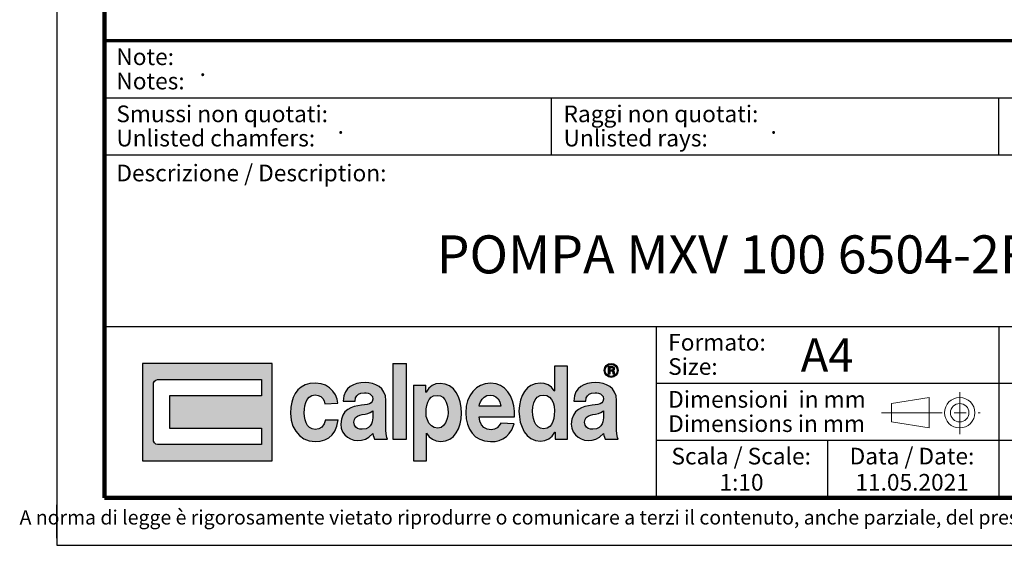
# Model space of a CAD drawing. Units: millimetres. Extents: x -4 to 213, y 0 to 297.
# Drawn here: x -4 to 100, y 0 to 55 of the extents above; entities that cross this region are included whole.
import ezdxf

# ---------------------------------------------------------------- set-up
doc = ezdxf.new("R2010")
doc.units = ezdxf.units.MM
doc.linetypes.add('CENTER', pattern=[10.16, 6.35, -1.27, 1.27, -1.27])
doc.layers.add('FORMAT', color=7, linetype='Continuous')
doc.styles.add('SLDTEXTSTYLE0', font='TXT', dxfattribs={"width": 0.605})
doc.styles.add('SLDTEXTSTYLE4', font='TXT', dxfattribs={"width": 0.670574})

# ---------------------------------------------------------------- blocks, each defined once
blk = doc.blocks.new('Logo Calpeda')
at = {"layer": 'FORMAT'}
h = blk.add_hatch(color=256, dxfattribs=at)
h.paths.add_polyline_path([(4, 14.11), (4, 3.89), (17.64, 3.89), (17.64, 14.11)], flags=0)
h.paths.add_polyline_path([(6.84, 10.7), (6.84, 7.3), (16.5, 7.3), (16.5, 5.59), (5.56, 5.59), (5.4, 5.64), (5.26, 5.76), (5.17, 5.94), (5.14, 6.16), (5.14, 11.84), (5.17, 12.06), (5.26, 12.24), (5.4, 12.36), (5.56, 12.41), (16.5, 12.41), (16.5, 10.7)], flags=0)
for points in [[(31.74, 14.11), (30.3, 14.11), (30.3, 6.16), (31.74, 6.16)], [(24.21, 7.01), (24.42, 7.51), (24.56, 8.17), (23.23, 8.17), (23.1, 7.75), (22.86, 7.43), (22.54, 7.23), (22.15, 7.17), (21.82, 7.23), (21.55, 7.37), (21.34, 7.59), (21.19, 7.87), (21.08, 8.18), (21.02, 8.52), (20.99, 8.92), (21.01, 9.29), (21.07, 9.66), (21.17, 10.01), (21.32, 10.32), (21.53, 10.57), (21.8, 10.74), (22.16, 10.8), (22.47, 10.75), (22.73, 10.62), (22.94, 10.42), (23.08, 10.18), (23.18, 9.86), (24.53, 9.92), (24.45, 10.37), (24.27, 10.8), (24, 11.2), (23.65, 11.54), (23.23, 11.81), (22.76, 11.98), (22.17, 12.05), (21.6, 12), (21.11, 11.86), (20.69, 11.63), (20.34, 11.33), (20.06, 10.96), (19.84, 10.53), (19.69, 10.05), (19.6, 9.52), (19.57, 8.87), (19.63, 8.16), (19.81, 7.52), (20.1, 6.98), (20.49, 6.53), (20.97, 6.19), (21.52, 5.98), (22.14, 5.91), (22.68, 5.95), (23.15, 6.08), (23.57, 6.3), (23.93, 6.61)]]:
    blk.add_hatch(color=256, dxfattribs=at).paths.add_polyline_path(points, flags=0)
h = blk.add_hatch(color=256, dxfattribs=at)
h.paths.add_polyline_path([(47.29, 11.23), (47.28, 11.23), (47, 11.6), (46.64, 11.85), (46.23, 11.99), (45.79, 12.04), (45.28, 11.98), (44.83, 11.8), (44.45, 11.53), (44.14, 11.16), (43.9, 10.73), (43.72, 10.24), (43.61, 9.7), (43.57, 9.1), (43.61, 8.5), (43.71, 7.93), (43.89, 7.4), (44.13, 6.92), (44.44, 6.52), (44.83, 6.22), (45.29, 6.02), (45.82, 5.95), (46.28, 6.01), (46.69, 6.18), (47.04, 6.47), (47.34, 6.9), (47.36, 6.9), (47.36, 6.16), (48.67, 6.16), (48.67, 13.83), (47.29, 13.83)], flags=0)
h.paths.add_polyline_path([(47.15, 10), (47.25, 9.62), (47.29, 9.12), (47.28, 8.72), (47.23, 8.34), (47.14, 8), (47, 7.7), (46.8, 7.47), (46.53, 7.32), (46.16, 7.25), (45.83, 7.31), (45.57, 7.46), (45.35, 7.68), (45.2, 7.98), (45.09, 8.31), (45.02, 8.68), (45, 9.11), (45.03, 9.56), (45.12, 9.96), (45.27, 10.3), (45.49, 10.56), (45.78, 10.73), (46.16, 10.79), (46.49, 10.73), (46.77, 10.57), (46.99, 10.32)], flags=0)
h = blk.add_hatch(color=256, dxfattribs=at)
edge = h.paths.add_edge_path(flags=0)
edge.add_arc((53.26, 13.38), 0.735, 0, 360)
edge = h.paths.add_edge_path(flags=0)
edge.add_arc((53.26, 13.38), 0.633, 0, 360)
h = blk.add_hatch(color=256, dxfattribs=at)
edge = h.paths.add_edge_path(flags=0)
edge.add_spline(control_points=[(53.22, 13.29), (53.29, 13.29), (53.39, 13.3), (53.47, 13.15), (53.45, 13.04), (53.46, 12.99), (53.46, 12.98)], knot_values=[0, 0, 0, 0, 0.343257, 0.665648, 0.908396, 1, 1, 1, 1], weights=[1, 1, 1, 1, 1, 1, 1], degree=3, periodic=0)
edge.add_line((53.46, 12.98), (53.6, 12.98))
edge.add_spline(control_points=[(53.6, 12.98), (53.58, 13.03), (53.61, 13.19), (53.52, 13.34), (53.4, 13.35)], knot_values=[0, 0, 0, 0, 0.356274, 1, 1, 1, 1], weights=[1, 1, 1, 1, 1], degree=3, periodic=0)
edge.add_spline(control_points=[(53.4, 13.35), (53.47, 13.35), (53.58, 13.41), (53.6, 13.56), (53.58, 13.68), (53.48, 13.76), (53.37, 13.78), (53.29, 13.78), (53.25, 13.78)], knot_values=[0, 0, 0, 0, 0.26111, 0.379659, 0.541524, 0.691593, 0.806087, 0.967459, 0.967459, 0.967459, 0.967459], weights=[1, 1, 1, 1, 1, 1, 1, 1, 1], degree=3, periodic=0)
edge.add_line((53.25, 13.78), (52.97, 13.78))
edge.add_line((52.97, 13.78), (52.97, 12.98))
edge.add_line((52.97, 12.98), (53.11, 12.98))
edge.add_line((53.11, 12.98), (53.11, 13.29))
edge.add_line((53.11, 13.29), (53.22, 13.29))
edge = h.paths.add_edge_path(flags=0)
edge.add_line((53.11, 13.68), (53.23, 13.68))
edge.add_spline(control_points=[(53.23, 13.68), (53.3, 13.68), (53.4, 13.69), (53.48, 13.53), (53.4, 13.39), (53.29, 13.39), (53.24, 13.39)], knot_values=[0, 0, 0, 0, 0.295699, 0.511642, 0.734811, 1, 1, 1, 1], weights=[1, 1, 1, 1, 1, 1, 1], degree=3, periodic=0)
edge.add_line((53.24, 13.39), (53.11, 13.39))
edge.add_line((53.11, 13.39), (53.11, 13.68))
h = blk.add_hatch(dxfattribs=at)
h.set_pattern_fill('STEEL', color=256, style=0)
h.set_pattern_definition([(45, (0, 0), (-2.24506, 2.24506), []), (45, (0, 1.5875), (-2.24506, 2.24506), [])])
edge = h.paths.add_edge_path(flags=0)
edge.add_spline(control_points=[(53.46, 12.98), (53.46, 12.99), (53.45, 13.04), (53.47, 13.15), (53.39, 13.3), (53.29, 13.29), (53.22, 13.29)], knot_values=[0, 0, 0, 0, 0.091604, 0.334352, 0.656743, 1, 1, 1, 1], weights=[1, 1, 1, 1, 1, 1, 1], degree=3, periodic=0)
edge.add_line((53.22, 13.29), (53.11, 13.29))
edge.add_line((53.11, 13.29), (53.11, 12.98))
edge.add_line((53.11, 12.98), (52.97, 12.98))
edge.add_line((52.97, 12.98), (52.97, 13.78))
edge.add_line((52.97, 13.78), (53.25, 13.78))
edge.add_spline(control_points=[(53.25, 13.78), (53.29, 13.78), (53.37, 13.78), (53.48, 13.76), (53.58, 13.68), (53.6, 13.56), (53.58, 13.41), (53.47, 13.35), (53.4, 13.35)], knot_values=[0, 0, 0, 0, 0.161372, 0.275866, 0.425935, 0.5878, 0.706349, 0.967459, 0.967459, 0.967459, 0.967459], weights=[1, 1, 1, 1, 1, 1, 1, 1, 1], degree=3, periodic=0)
edge.add_spline(control_points=[(53.4, 13.35), (53.52, 13.34), (53.61, 13.19), (53.58, 13.03), (53.6, 12.98)], knot_values=[0, 0, 0, 0, 0.643726, 1, 1, 1, 1], weights=[1, 1, 1, 1, 1], degree=3, periodic=0)
edge.add_line((53.6, 12.98), (53.46, 12.98))
edge = h.paths.add_edge_path(flags=0)
edge.add_spline(control_points=[(53.24, 13.39), (53.29, 13.39), (53.4, 13.39), (53.48, 13.53), (53.4, 13.69), (53.3, 13.68), (53.23, 13.68)], knot_values=[0, 0, 0, 0, 0.265189, 0.488358, 0.704301, 1, 1, 1, 1], weights=[1, 1, 1, 1, 1, 1, 1], degree=3, periodic=0)
edge.add_line((53.23, 13.68), (53.11, 13.68))
edge.add_line((53.11, 13.68), (53.11, 13.39))
edge.add_line((53.11, 13.39), (53.24, 13.39))
h = blk.add_hatch(color=256, dxfattribs=at)
h.paths.add_polyline_path([(28.24, 6.55), (28.32, 6.35), (28.38, 6.16), (29.76, 6.16), (29.69, 6.31), (29.64, 6.5), (29.6, 6.74), (29.58, 7.05), (29.59, 7.44), (29.59, 10.23), (29.53, 10.71), (29.38, 11.1), (29.15, 11.43), (28.86, 11.68), (28.52, 11.87), (28.16, 12), (27.8, 12.07), (27.41, 12.09), (26.96, 12.07), (26.54, 11.99), (26.16, 11.87), (25.83, 11.69), (25.54, 11.44), (25.32, 11.12), (25.17, 10.72), (25.08, 10.16), (26.35, 10.16), (26.4, 10.48), (26.52, 10.72), (26.7, 10.89), (26.94, 10.99), (27.32, 11.02), (27.51, 11.01), (27.7, 10.97), (27.89, 10.9), (28.04, 10.79), (28.16, 10.63), (28.2, 10.35), (28.15, 10.12), (28.03, 9.96), (27.85, 9.86), (27.61, 9.79), (27.33, 9.75), (27.02, 9.71), (26.62, 9.65), (26.26, 9.58), (25.9, 9.45), (25.57, 9.26), (25.28, 9.01), (25.05, 8.68), (24.9, 8.27), (24.83, 7.74), (24.88, 7.31), (25.03, 6.94), (25.26, 6.62), (25.54, 6.37), (25.87, 6.19), (26.22, 6.06), (26.62, 6), (27.03, 6.03), (27.43, 6.14), (27.79, 6.35), (28.2, 6.74)], flags=0)
h.paths.add_polyline_path([(27.93, 8.95), (28.2, 9.12), (28.2, 8.53), (28.2, 8.38), (28.18, 8.18), (28.14, 7.97), (28.06, 7.75), (27.93, 7.55), (27.75, 7.38), (27.49, 7.25), (27.1, 7.2), (26.84, 7.22), (26.61, 7.29), (26.41, 7.42), (26.27, 7.62), (26.22, 7.94), (26.27, 8.23), (26.4, 8.44), (26.6, 8.57), (26.83, 8.66), (27.09, 8.73), (27.39, 8.79), (27.67, 8.86)], flags=0)
h = blk.add_hatch(color=256, dxfattribs=at)
h.paths.add_polyline_path([(33.78, 11.84), (32.48, 11.84), (32.48, 3.89), (33.84, 3.89), (33.84, 6.78), (33.86, 6.78), (34.14, 6.41), (34.48, 6.14), (34.87, 5.97), (35.35, 5.91), (35.85, 5.97), (36.29, 6.15), (36.67, 6.44), (36.97, 6.81), (37.21, 7.25), (37.38, 7.75), (37.49, 8.3), (37.52, 8.89), (37.49, 9.49), (37.39, 10.07), (37.22, 10.59), (36.98, 11.06), (36.67, 11.44), (36.28, 11.74), (35.82, 11.93), (35.27, 12), (34.83, 11.95), (34.44, 11.79), (34.09, 11.52), (33.8, 11.1), (33.78, 11.1)], flags=0)
h.paths.add_polyline_path([(35.65, 7.59), (35.38, 7.39), (35.04, 7.31), (34.67, 7.37), (34.36, 7.56), (34.11, 7.83), (33.94, 8.17), (33.83, 8.55), (33.8, 8.93), (33.82, 9.33), (33.88, 9.7), (33.98, 10.03), (34.13, 10.32), (34.33, 10.55), (34.6, 10.69), (34.97, 10.75), (35.31, 10.69), (35.57, 10.55), (35.78, 10.33), (35.93, 10.05), (36.03, 9.73), (36.09, 9.37), (36.11, 8.93), (36.09, 8.58), (36, 8.21), (35.86, 7.87)], flags=0)
h = blk.add_hatch(color=256, dxfattribs=at)
h.paths.add_polyline_path([(42.82, 7.15), (43.05, 7.75), (41.65, 7.82), (41.5, 7.58), (41.27, 7.36), (40.98, 7.21), (40.63, 7.14), (40.22, 7.22), (39.89, 7.39), (39.63, 7.67), (39.46, 8.03), (39.37, 8.5), (43.11, 8.5), (43.11, 9.08), (43.03, 9.65), (42.89, 10.19), (42.67, 10.69), (42.39, 11.13), (42.05, 11.5), (41.64, 11.78), (41.16, 11.97), (40.58, 12.04), (40.03, 11.98), (39.53, 11.8), (39.09, 11.53), (38.71, 11.16), (38.4, 10.71), (38.17, 10.19), (38.03, 9.62), (37.97, 8.93), (38.01, 8.3), (38.14, 7.72), (38.36, 7.21), (38.65, 6.77), (39.01, 6.41), (39.44, 6.14), (39.94, 5.96), (40.58, 5.89), (41.05, 5.92), (41.48, 6.02), (41.88, 6.18), (42.24, 6.42), (42.55, 6.74)], flags=0)
h.paths.add_polyline_path([(41.54, 10.09), (41.67, 9.61), (39.38, 9.61), (39.43, 9.84), (39.53, 10.09), (39.7, 10.35), (39.92, 10.57), (40.2, 10.73), (40.55, 10.79), (40.87, 10.74), (41.15, 10.61), (41.37, 10.4)], flags=0)
h = blk.add_hatch(color=256, dxfattribs=at)
h.paths.add_polyline_path([(52.48, 6.55), (52.55, 6.35), (52.62, 6.16), (54, 6.16), (53.93, 6.31), (53.88, 6.5), (53.84, 6.74), (53.82, 7.05), (53.83, 7.44), (53.83, 10.23), (53.77, 10.71), (53.62, 11.1), (53.39, 11.43), (53.1, 11.68), (52.76, 11.87), (52.4, 12), (52.03, 12.07), (51.65, 12.09), (51.2, 12.07), (50.78, 11.99), (50.4, 11.87), (50.07, 11.69), (49.78, 11.44), (49.56, 11.12), (49.41, 10.72), (49.32, 10.16), (50.58, 10.16), (50.64, 10.48), (50.76, 10.72), (50.94, 10.89), (51.18, 10.99), (51.56, 11.02), (51.74, 11.01), (51.94, 10.97), (52.12, 10.9), (52.28, 10.79), (52.4, 10.63), (52.44, 10.35), (52.39, 10.12), (52.27, 9.96), (52.09, 9.86), (51.85, 9.79), (51.57, 9.75), (51.26, 9.71), (50.86, 9.65), (50.5, 9.58), (50.14, 9.45), (49.81, 9.26), (49.52, 9.01), (49.29, 8.68), (49.14, 8.27), (49.07, 7.74), (49.12, 7.31), (49.27, 6.94), (49.5, 6.62), (49.78, 6.37), (50.11, 6.19), (50.46, 6.06), (50.86, 6), (51.27, 6.03), (51.66, 6.14), (52.03, 6.35), (52.44, 6.74)], flags=0)
h.paths.add_polyline_path([(52.17, 8.95), (52.44, 9.12), (52.44, 8.53), (52.44, 8.38), (52.42, 8.18), (52.38, 7.97), (52.3, 7.75), (52.17, 7.55), (51.98, 7.38), (51.73, 7.25), (51.34, 7.2), (51.08, 7.22), (50.84, 7.29), (50.65, 7.42), (50.51, 7.62), (50.46, 7.94), (50.51, 8.23), (50.64, 8.44), (50.84, 8.57), (51.07, 8.66), (51.33, 8.73), (51.62, 8.79), (51.91, 8.86)], flags=0)
at = {"layer": 'FORMAT', "color": 7, "linetype": 'Continuous', "lineweight": 25}
for p, q in [((4, 14.11), (4, 3.89)), ((17.64, 14.11), (4, 14.11)), ((17.64, 3.89), (17.64, 14.11)), ((30.3, 14.11), (31.74, 14.11)), ((30.3, 14.11), (30.3, 6.16)), ((31.74, 6.16), (31.74, 14.11)), ((48.67, 13.83), (47.29, 13.83)), ((47.29, 13.83), (47.29, 11.23)), ((48.67, 6.16), (48.67, 13.83)), ((52.97, 12.98), (52.97, 13.78)), ((52.97, 13.78), (53.25, 13.78)), ((53.11, 13.68), (53.11, 13.39)), ((53.23, 13.68), (53.11, 13.68)), ((53.11, 12.98), (52.97, 12.98)), ((53.11, 13.39), (53.24, 13.39)), ((53.11, 13.29), (53.11, 12.98)), ((53.22, 13.29), (53.11, 13.29)), ((53.6, 12.98), (53.46, 12.98)), ((5.14, 11.84), (5.17, 12.06)), ((5.14, 6.16), (5.14, 11.84)), ((5.17, 12.06), (5.26, 12.24)), ((5.26, 12.24), (5.4, 12.36)), ((5.4, 12.36), (5.56, 12.41)), ((5.56, 12.41), (16.5, 12.41)), ((16.5, 12.41), (16.5, 10.7)), ((20.69, 11.63), (20.34, 11.33)), ((21.11, 11.86), (20.69, 11.63)), ((21.6, 12), (21.11, 11.86)), ((22.17, 12.05), (21.6, 12)), ((22.76, 11.98), (22.17, 12.05)), ((23.23, 11.81), (22.76, 11.98)), ((23.65, 11.54), (23.23, 11.81)), ((24, 11.2), (23.65, 11.54)), ((25.54, 11.44), (25.32, 11.12)), ((25.83, 11.69), (25.54, 11.44)), ((26.16, 11.87), (25.83, 11.69)), ((26.54, 11.99), (26.16, 11.87)), ((26.96, 12.07), (26.54, 11.99)), ((27.41, 12.09), (26.96, 12.07)), ((27.8, 12.07), (27.41, 12.09)), ((28.16, 12), (27.8, 12.07)), ((28.52, 11.87), (28.16, 12)), ((28.86, 11.68), (28.52, 11.87)), ((29.15, 11.43), (28.86, 11.68)), ((29.38, 11.1), (29.15, 11.43)), ((32.48, 11.84), (33.78, 11.84)), ((32.48, 11.84), (32.48, 3.89)), ((33.78, 11.1), (33.78, 11.84)), ((34.09, 11.52), (33.8, 11.1)), ((34.44, 11.79), (34.09, 11.52)), ((34.83, 11.95), (34.44, 11.79)), ((35.27, 12), (34.83, 11.95)), ((35.82, 11.93), (35.27, 12)), ((36.28, 11.74), (35.82, 11.93)), ((36.67, 11.44), (36.28, 11.74)), ((36.98, 11.06), (36.67, 11.44)), ((39.09, 11.53), (38.71, 11.16)), ((39.53, 11.8), (39.09, 11.53)), ((40.03, 11.98), (39.53, 11.8)), ((40.58, 12.04), (40.03, 11.98)), ((41.16, 11.97), (40.58, 12.04)), ((41.64, 11.78), (41.16, 11.97)), ((42.05, 11.5), (41.64, 11.78)), ((42.39, 11.13), (42.05, 11.5)), ((44.45, 11.53), (44.14, 11.16)), ((44.83, 11.8), (44.45, 11.53)), ((45.28, 11.98), (44.83, 11.8)), ((45.79, 12.04), (45.28, 11.98)), ((46.23, 11.99), (45.79, 12.04)), ((46.64, 11.85), (46.23, 11.99)), ((47, 11.6), (46.64, 11.85)), ((47.28, 11.23), (47, 11.6)), ((49.78, 11.44), (49.56, 11.12)), ((50.07, 11.69), (49.78, 11.44)), ((50.4, 11.87), (50.07, 11.69)), ((50.78, 11.99), (50.4, 11.87)), ((51.2, 12.07), (50.78, 11.99)), ((51.65, 12.09), (51.2, 12.07)), ((52.03, 12.07), (51.65, 12.09)), ((52.4, 12), (52.03, 12.07)), ((52.76, 11.87), (52.4, 12)), ((53.1, 11.68), (52.76, 11.87)), ((53.39, 11.43), (53.1, 11.68)), ((53.62, 11.1), (53.39, 11.43)), ((16.5, 10.7), (6.84, 10.7)), ((6.84, 10.7), (6.84, 7.3)), ((19.84, 10.53), (19.69, 10.05)), ((20.06, 10.96), (19.84, 10.53)), ((20.34, 11.33), (20.06, 10.96)), ((21.32, 10.32), (21.53, 10.57)), ((21.53, 10.57), (21.8, 10.74)), ((21.8, 10.74), (22.16, 10.8)), ((22.16, 10.8), (22.47, 10.75)), ((22.47, 10.75), (22.73, 10.62)), ((22.73, 10.62), (22.94, 10.42)), ((22.94, 10.42), (23.08, 10.18)), ((24.27, 10.8), (24, 11.2)), ((24.45, 10.37), (24.27, 10.8)), ((24.53, 9.92), (24.45, 10.37)), ((25.17, 10.72), (25.08, 10.16)), ((25.32, 11.12), (25.17, 10.72)), ((26.35, 10.16), (26.4, 10.48)), ((26.4, 10.48), (26.52, 10.72)), ((26.52, 10.72), (26.7, 10.89)), ((26.7, 10.89), (26.94, 10.99)), ((26.94, 10.99), (27.32, 11.02)), ((27.32, 11.02), (27.51, 11.01)), ((27.51, 11.01), (27.7, 10.97)), ((27.7, 10.97), (27.89, 10.9)), ((27.89, 10.9), (28.04, 10.79)), ((28.04, 10.79), (28.16, 10.63)), ((28.2, 10.35), (28.15, 10.12)), ((28.16, 10.63), (28.2, 10.35)), ((29.53, 10.71), (29.38, 11.1)), ((29.59, 10.23), (29.53, 10.71)), ((33.78, 11.1), (33.8, 11.1)), ((34.13, 10.32), (34.33, 10.55)), ((34.33, 10.55), (34.6, 10.69)), ((34.6, 10.69), (34.97, 10.75)), ((34.97, 10.75), (35.31, 10.69)), ((35.31, 10.69), (35.57, 10.55)), ((35.57, 10.55), (35.78, 10.33)), ((37.22, 10.59), (36.98, 11.06)), ((37.39, 10.07), (37.22, 10.59)), ((38.4, 10.71), (38.17, 10.19)), ((38.71, 11.16), (38.4, 10.71)), ((39.53, 10.09), (39.7, 10.35)), ((39.7, 10.35), (39.92, 10.57)), ((39.92, 10.57), (40.2, 10.73)), ((40.2, 10.73), (40.55, 10.79)), ((40.55, 10.79), (40.87, 10.74)), ((40.87, 10.74), (41.15, 10.61)), ((41.15, 10.61), (41.37, 10.4)), ((41.37, 10.4), (41.54, 10.09)), ((42.67, 10.69), (42.39, 11.13)), ((42.89, 10.19), (42.67, 10.69)), ((43.9, 10.73), (43.72, 10.24)), ((44.14, 11.16), (43.9, 10.73)), ((45.27, 10.3), (45.49, 10.56)), ((45.49, 10.56), (45.78, 10.73)), ((45.78, 10.73), (46.16, 10.79)), ((46.16, 10.79), (46.49, 10.73)), ((46.49, 10.73), (46.77, 10.57)), ((46.77, 10.57), (46.99, 10.32)), ((49.41, 10.72), (49.32, 10.16)), ((49.56, 11.12), (49.41, 10.72)), ((50.58, 10.16), (50.64, 10.48)), ((50.64, 10.48), (50.76, 10.72)), ((50.76, 10.72), (50.94, 10.89)), ((50.94, 10.89), (51.18, 10.99)), ((51.18, 10.99), (51.56, 11.02)), ((51.56, 11.02), (51.74, 11.01)), ((51.74, 11.01), (51.94, 10.97)), ((51.94, 10.97), (52.12, 10.9)), ((52.12, 10.9), (52.28, 10.79)), ((52.28, 10.79), (52.4, 10.63)), ((52.44, 10.35), (52.39, 10.12)), ((52.4, 10.63), (52.44, 10.35)), ((53.77, 10.71), (53.62, 11.1)), ((53.83, 10.23), (53.77, 10.71)), ((19.6, 9.52), (19.57, 8.87)), ((19.69, 10.05), (19.6, 9.52)), ((21.01, 9.29), (21.07, 9.66)), ((21.07, 9.66), (21.17, 10.01)), ((21.17, 10.01), (21.32, 10.32)), ((23.08, 10.18), (23.18, 9.86)), ((23.18, 9.86), (24.53, 9.92)), ((25.08, 10.16), (26.35, 10.16)), ((25.9, 9.45), (25.57, 9.26)), ((26.26, 9.58), (25.9, 9.45)), ((26.62, 9.65), (26.26, 9.58)), ((27.02, 9.71), (26.62, 9.65)), ((27.33, 9.75), (27.02, 9.71)), ((27.61, 9.79), (27.33, 9.75)), ((27.85, 9.86), (27.61, 9.79)), ((28.03, 9.96), (27.85, 9.86)), ((28.15, 10.12), (28.03, 9.96)), ((29.59, 7.44), (29.59, 10.23)), ((33.8, 8.93), (33.82, 9.33)), ((33.82, 9.33), (33.88, 9.7)), ((33.88, 9.7), (33.98, 10.03)), ((33.98, 10.03), (34.13, 10.32)), ((35.78, 10.33), (35.93, 10.05)), ((35.93, 10.05), (36.03, 9.73)), ((36.03, 9.73), (36.09, 9.37)), ((36.09, 9.37), (36.11, 8.93)), ((37.49, 9.49), (37.39, 10.07)), ((37.52, 8.89), (37.49, 9.49)), ((38.03, 9.62), (37.97, 8.93)), ((38.17, 10.19), (38.03, 9.62)), ((39.38, 9.61), (39.43, 9.84)), ((41.67, 9.61), (39.38, 9.61)), ((39.43, 9.84), (39.53, 10.09)), ((41.54, 10.09), (41.67, 9.61)), ((43.03, 9.65), (42.89, 10.19)), ((43.11, 9.08), (43.03, 9.65)), ((43.61, 9.7), (43.57, 9.1)), ((43.72, 10.24), (43.61, 9.7)), ((45, 9.11), (45.03, 9.56)), ((45.03, 9.56), (45.12, 9.96)), ((45.12, 9.96), (45.27, 10.3)), ((46.99, 10.32), (47.15, 10)), ((47.15, 10), (47.25, 9.62)), ((47.25, 9.62), (47.29, 9.12)), ((49.32, 10.16), (50.58, 10.16)), ((50.14, 9.45), (49.81, 9.26)), ((50.5, 9.58), (50.14, 9.45)), ((50.86, 9.65), (50.5, 9.58)), ((51.26, 9.71), (50.86, 9.65)), ((51.57, 9.75), (51.26, 9.71)), ((51.85, 9.79), (51.57, 9.75)), ((52.09, 9.86), (51.85, 9.79)), ((52.27, 9.96), (52.09, 9.86)), ((52.39, 10.12), (52.27, 9.96)), ((53.83, 7.44), (53.83, 10.23)), ((19.57, 8.87), (19.63, 8.16)), ((20.99, 8.92), (21.01, 9.29)), ((21.02, 8.52), (20.99, 8.92)), ((21.08, 8.18), (21.02, 8.52)), ((25.05, 8.68), (24.9, 8.27)), ((25.28, 9.01), (25.05, 8.68)), ((25.57, 9.26), (25.28, 9.01)), ((26.27, 8.23), (26.4, 8.44)), ((26.4, 8.44), (26.6, 8.57)), ((26.6, 8.57), (26.83, 8.66)), ((26.83, 8.66), (27.09, 8.73)), ((27.09, 8.73), (27.39, 8.79)), ((27.39, 8.79), (27.67, 8.86)), ((27.67, 8.86), (27.93, 8.95)), ((27.93, 8.95), (28.2, 9.12)), ((28.2, 8.38), (28.18, 8.18)), ((28.2, 9.12), (28.2, 8.53)), ((28.2, 8.53), (28.2, 8.38)), ((33.83, 8.55), (33.8, 8.93)), ((33.94, 8.17), (33.83, 8.55)), ((36.09, 8.58), (36, 8.21)), ((36.11, 8.93), (36.09, 8.58)), ((37.38, 7.75), (37.49, 8.3)), ((37.49, 8.3), (37.52, 8.89)), ((37.97, 8.93), (38.01, 8.3)), ((38.01, 8.3), (38.14, 7.72)), ((39.46, 8.03), (39.37, 8.5)), ((39.37, 8.5), (43.11, 8.5)), ((43.11, 8.5), (43.11, 9.08)), ((43.57, 9.1), (43.61, 8.5)), ((43.61, 8.5), (43.71, 7.93)), ((45.02, 8.68), (45, 9.11)), ((45.09, 8.31), (45.02, 8.68)), ((45.2, 7.98), (45.09, 8.31)), ((47.23, 8.34), (47.14, 8)), ((47.28, 8.72), (47.23, 8.34)), ((47.29, 9.12), (47.28, 8.72)), ((49.29, 8.68), (49.14, 8.27)), ((49.52, 9.01), (49.29, 8.68)), ((49.81, 9.26), (49.52, 9.01)), ((50.51, 8.23), (50.64, 8.44)), ((50.64, 8.44), (50.84, 8.57)), ((50.84, 8.57), (51.07, 8.66)), ((51.07, 8.66), (51.33, 8.73)), ((51.33, 8.73), (51.62, 8.79)), ((51.62, 8.79), (51.91, 8.86)), ((51.91, 8.86), (52.17, 8.95)), ((52.17, 8.95), (52.44, 9.12)), ((52.44, 8.38), (52.42, 8.18)), ((52.44, 9.12), (52.44, 8.53)), ((52.44, 8.53), (52.44, 8.38)), ((6.84, 7.3), (16.5, 7.3)), ((16.5, 7.3), (16.5, 5.59)), ((19.63, 8.16), (19.81, 7.52)), ((19.81, 7.52), (20.1, 6.98)), ((21.19, 7.87), (21.08, 8.18)), ((21.34, 7.59), (21.19, 7.87)), ((21.55, 7.37), (21.34, 7.59)), ((21.82, 7.23), (21.55, 7.37)), ((22.86, 7.43), (22.54, 7.23)), ((23.1, 7.75), (22.86, 7.43)), ((23.23, 8.17), (23.1, 7.75)), ((23.23, 8.17), (24.56, 8.17)), ((24.21, 7.01), (24.42, 7.51)), ((24.42, 7.51), (24.56, 8.17)), ((24.9, 8.27), (24.83, 7.74)), ((24.83, 7.74), (24.88, 7.31)), ((24.88, 7.31), (25.03, 6.94)), ((26.22, 7.94), (26.27, 8.23)), ((26.27, 7.62), (26.22, 7.94)), ((26.41, 7.42), (26.27, 7.62)), ((26.61, 7.29), (26.41, 7.42)), ((26.84, 7.22), (26.61, 7.29)), ((27.49, 7.25), (27.1, 7.2)), ((27.75, 7.38), (27.49, 7.25)), ((27.93, 7.55), (27.75, 7.38)), ((28.06, 7.75), (27.93, 7.55)), ((28.14, 7.97), (28.06, 7.75)), ((28.18, 8.18), (28.14, 7.97)), ((29.58, 7.05), (29.59, 7.44)), ((34.11, 7.83), (33.94, 8.17)), ((34.36, 7.56), (34.11, 7.83)), ((34.67, 7.37), (34.36, 7.56)), ((35.04, 7.31), (34.67, 7.37)), ((35.38, 7.39), (35.04, 7.31)), ((35.65, 7.59), (35.38, 7.39)), ((35.86, 7.87), (35.65, 7.59)), ((36, 8.21), (35.86, 7.87)), ((36.97, 6.81), (37.21, 7.25)), ((37.21, 7.25), (37.38, 7.75)), ((38.14, 7.72), (38.36, 7.21)), ((39.63, 7.67), (39.46, 8.03)), ((39.89, 7.39), (39.63, 7.67)), ((40.22, 7.22), (39.89, 7.39)), ((41.27, 7.36), (40.98, 7.21)), ((41.5, 7.58), (41.27, 7.36)), ((41.65, 7.82), (41.5, 7.58)), ((43.05, 7.75), (41.65, 7.82)), ((42.82, 7.15), (43.05, 7.75)), ((43.71, 7.93), (43.89, 7.4)), ((43.89, 7.4), (44.13, 6.92)), ((45.35, 7.68), (45.2, 7.98)), ((45.57, 7.46), (45.35, 7.68)), ((45.83, 7.31), (45.57, 7.46)), ((46.16, 7.25), (45.83, 7.31)), ((46.53, 7.32), (46.16, 7.25)), ((46.8, 7.47), (46.53, 7.32)), ((47, 7.7), (46.8, 7.47)), ((47.14, 8), (47, 7.7)), ((49.14, 8.27), (49.07, 7.74)), ((49.07, 7.74), (49.12, 7.31)), ((49.12, 7.31), (49.27, 6.94)), ((50.46, 7.94), (50.51, 8.23)), ((50.51, 7.62), (50.46, 7.94)), ((50.65, 7.42), (50.51, 7.62)), ((50.84, 7.29), (50.65, 7.42)), ((51.08, 7.22), (50.84, 7.29)), ((51.73, 7.25), (51.34, 7.2)), ((51.98, 7.38), (51.73, 7.25)), ((52.17, 7.55), (51.98, 7.38)), ((52.3, 7.75), (52.17, 7.55)), ((52.38, 7.97), (52.3, 7.75)), ((52.42, 8.18), (52.38, 7.97)), ((53.82, 7.05), (53.83, 7.44)), ((20.1, 6.98), (20.49, 6.53)), ((20.49, 6.53), (20.97, 6.19)), ((22.15, 7.17), (21.82, 7.23)), ((22.54, 7.23), (22.15, 7.17)), ((23.15, 6.08), (23.57, 6.3)), ((23.57, 6.3), (23.93, 6.61)), ((23.93, 6.61), (24.21, 7.01)), ((25.03, 6.94), (25.26, 6.62)), ((25.26, 6.62), (25.54, 6.37)), ((25.54, 6.37), (25.87, 6.19)), ((27.1, 7.2), (26.84, 7.22)), ((27.43, 6.14), (27.79, 6.35)), ((27.79, 6.35), (28.2, 6.74)), ((28.2, 6.74), (28.24, 6.55)), ((28.24, 6.55), (28.32, 6.35)), ((28.32, 6.35), (28.38, 6.16)), ((29.6, 6.74), (29.58, 7.05)), ((29.64, 6.5), (29.6, 6.74)), ((29.69, 6.31), (29.64, 6.5)), ((29.76, 6.16), (29.69, 6.31)), ((33.84, 6.78), (33.86, 6.78)), ((33.84, 3.89), (33.84, 6.78)), ((33.86, 6.78), (34.14, 6.41)), ((34.14, 6.41), (34.48, 6.14)), ((36.29, 6.15), (36.67, 6.44)), ((36.67, 6.44), (36.97, 6.81)), ((38.36, 7.21), (38.65, 6.77)), ((38.65, 6.77), (39.01, 6.41)), ((39.01, 6.41), (39.44, 6.14)), ((40.63, 7.14), (40.22, 7.22)), ((40.98, 7.21), (40.63, 7.14)), ((41.88, 6.18), (42.24, 6.42)), ((42.24, 6.42), (42.55, 6.74)), ((42.55, 6.74), (42.82, 7.15)), ((44.13, 6.92), (44.44, 6.52)), ((44.44, 6.52), (44.83, 6.22)), ((44.83, 6.22), (45.29, 6.02)), ((46.69, 6.18), (47.04, 6.47)), ((47.04, 6.47), (47.34, 6.9)), ((47.34, 6.9), (47.36, 6.9)), ((47.36, 6.9), (47.36, 6.16)), ((49.27, 6.94), (49.5, 6.62)), ((49.5, 6.62), (49.78, 6.37)), ((49.78, 6.37), (50.11, 6.19)), ((51.34, 7.2), (51.08, 7.22)), ((51.66, 6.14), (52.03, 6.35)), ((52.03, 6.35), (52.44, 6.74)), ((52.44, 6.74), (52.48, 6.55)), ((52.48, 6.55), (52.55, 6.35)), ((52.55, 6.35), (52.62, 6.16)), ((53.84, 6.74), (53.82, 7.05)), ((53.88, 6.5), (53.84, 6.74)), ((53.93, 6.31), (53.88, 6.5)), ((54, 6.16), (53.93, 6.31)), ((5.17, 5.94), (5.14, 6.16)), ((5.26, 5.76), (5.17, 5.94)), ((5.4, 5.64), (5.26, 5.76)), ((5.56, 5.59), (5.4, 5.64)), ((16.5, 5.59), (5.56, 5.59)), ((20.97, 6.19), (21.52, 5.98)), ((21.52, 5.98), (22.14, 5.91)), ((22.14, 5.91), (22.68, 5.95)), ((22.68, 5.95), (23.15, 6.08)), ((25.87, 6.19), (26.22, 6.06)), ((26.22, 6.06), (26.62, 6)), ((26.62, 6), (27.03, 6.03)), ((27.03, 6.03), (27.43, 6.14)), ((28.38, 6.16), (29.76, 6.16)), ((30.3, 6.16), (31.74, 6.16)), ((34.48, 6.14), (34.87, 5.97)), ((34.87, 5.97), (35.35, 5.91)), ((35.35, 5.91), (35.85, 5.97)), ((35.85, 5.97), (36.29, 6.15)), ((39.44, 6.14), (39.94, 5.96)), ((39.94, 5.96), (40.58, 5.89)), ((40.58, 5.89), (41.05, 5.92)), ((41.05, 5.92), (41.48, 6.02)), ((41.48, 6.02), (41.88, 6.18)), ((45.29, 6.02), (45.82, 5.95)), ((45.82, 5.95), (46.28, 6.01)), ((46.28, 6.01), (46.69, 6.18)), ((47.36, 6.16), (48.67, 6.16)), ((50.11, 6.19), (50.46, 6.06)), ((50.46, 6.06), (50.86, 6)), ((50.86, 6), (51.27, 6.03)), ((51.27, 6.03), (51.66, 6.14)), ((52.62, 6.16), (54, 6.16)), ((4, 3.89), (17.64, 3.89)), ((32.48, 3.89), (33.84, 3.89))]:
    blk.add_line(p, q, dxfattribs=at)
at = {"layer": 'FORMAT', "color": 7, "lineweight": 25}
blk.add_line((47.28, 11.23), (47.29, 11.23), dxfattribs=at)
for radius in [0.735, 0.633]:
    blk.add_circle((53.26, 13.38), radius, dxfattribs=at)
for points, knots in [([(53.23, 13.68), (53.3, 13.68), (53.4, 13.69), (53.48, 13.53), (53.4, 13.39), (53.29, 13.39), (53.24, 13.39)], [0, 0, 0, 0, 0.295699, 0.511642, 0.734811, 1, 1, 1, 1]), ([(53.25, 13.78), (53.29, 13.78), (53.37, 13.78), (53.48, 13.76), (53.58, 13.68), (53.6, 13.56), (53.58, 13.41), (53.47, 13.35), (53.4, 13.35)], [0, 0, 0, 0, 0.1613721, 0.2758661, 0.4259353, 0.5877997, 0.7063493, 0.9674591, 0.9674591, 0.9674591, 0.9674591]), ([(53.46, 12.98), (53.46, 12.99), (53.45, 13.04), (53.47, 13.15), (53.39, 13.3), (53.29, 13.29), (53.22, 13.29)], [0, 0, 0, 0, 0.091604, 0.334352, 0.656743, 1, 1, 1, 1]), ([(53.4, 13.35), (53.52, 13.34), (53.61, 13.19), (53.58, 13.03), (53.6, 12.98)], [0, 0, 0, 0, 0.643726, 1, 1, 1, 1])]:
    blk.add_open_spline(points, degree=3, knots=knots, dxfattribs=at)
blk = doc.blocks.new('SW_NOTE_0')
at = {"color": 0, "linetype": 'Continuous', "lineweight": 0, "char_height": 1.75, "attachment_point": 1, "style": 'SLDTEXTSTYLE0'}
for s, insert in [('Note:', (0, 2.26)), ('Notes:', (0, -0.29))]:
    blk.add_mtext(s, dxfattribs=dict(at, insert=insert))
blk = doc.blocks.new('SW_NOTE_0_6')
at = {"color": 0, "linetype": 'Continuous', "lineweight": 0, "char_height": 1.75, "attachment_point": 1, "style": 'SLDTEXTSTYLE0'}
for s, insert in [('Formato:', (0, 2.26)), ('Size:', (0, -0.29))]:
    blk.add_mtext(s, dxfattribs=dict(at, insert=insert))
blk = doc.blocks.new('SW_NOTE_0_9')
at = {"color": 0, "linetype": 'Continuous', "lineweight": 0, "char_height": 1.75, "attachment_point": 1, "style": 'SLDTEXTSTYLE0'}
for s, insert in [('Raggi non quotati:', (0, 2.26)), ('Unlisted rays:', (0, -0.29))]:
    blk.add_mtext(s, dxfattribs=dict(at, insert=insert))
blk = doc.blocks.new('SW_NOTE_0_10')
at = {"color": 0, "linetype": 'Continuous', "lineweight": 0, "char_height": 1.75, "attachment_point": 1, "style": 'SLDTEXTSTYLE0'}
for s, insert in [('Smussi non quotati:', (0, 2.26)), ('Unlisted chamfers:', (0, -0.29))]:
    blk.add_mtext(s, dxfattribs=dict(at, insert=insert))
blk = doc.blocks.new('SW_NOTE_0_14')
at = {"color": 0, "linetype": 'Continuous', "lineweight": 0, "char_height": 1.75, "attachment_point": 1, "style": 'SLDTEXTSTYLE0'}
for s, insert in [('Dimensioni  in mm', (0, 2.26)), ('Dimensions in mm', (0, -0.29))]:
    blk.add_mtext(s, dxfattribs=dict(at, insert=insert))

msp = doc.modelspace()

# ---------------------------------------------------------------- linework, layer by layer
at = {"color": 7, "linetype": 'Continuous', "lineweight": 25}
for p, q in [((0, 297), (0, 0)), ((205, 47), (5, 47)), ((52, 41), (52, 47)), ((99, 41), (99, 47)), ((205, 41), (5, 41)), ((5, 23), (205.0002, 23)), ((63, 23), (63, 5.0001)), ((99, 23), (99, 5)), ((205, 17), (63, 17)), ((146, 11), (63, 11)), ((81, 11), (81, 5.0001)), ((0, 0.75), (0, 4.25)), ((0, 0), (210, 0))]:
    msp.add_line(p, q, dxfattribs=at)
at = {"color": 7, "linetype": 'Continuous', "lineweight": 140}
for p in [(5, 292), (205, 5)]:
    msp.add_line(p, (5, 5), dxfattribs=at)
at = {"color": 7, "linetype": 'Continuous', "lineweight": 70}
for p, q in [((5, 53), (5, 5)), ((205, 53), (5, 53))]:
    msp.add_line(p, q, dxfattribs=at)
at = {"color": 7, "linetype": 'Continuous', "lineweight": 18}
for p, q in [((87.7308, 14.902), (91.6825, 15.5285)), ((91.6825, 12.3304), (91.6825, 15.5285)), ((87.7308, 14.902), (87.7308, 12.9569)), ((87.7308, 12.9569), (91.6825, 12.3304))]:
    msp.add_line(p, q, dxfattribs=at)
at = {"color": 7, "linetype": 'CENTER', "lineweight": 18}
for p, q in [((94.8904, 11.6846), (94.8904, 16.0805)), ((86.6828, 13.9295), (97.0371, 13.9295))]:
    msp.add_line(p, q, dxfattribs=at)
at = {"color": 7, "linetype": 'Continuous', "lineweight": 18}
for radius in [1.5991, 0.9725]:
    msp.add_circle((94.8904, 13.9295), radius, dxfattribs=at)

# ---------------------------------------------------------------- block references
at = {"color": 7, "linetype": 'Continuous', "lineweight": 0}
for name, p in [('SW_NOTE_0', (6.25, 49.95)), ('SW_NOTE_0_10', (6.25, 43.95)), ('SW_NOTE_0_9', (53.25, 43.95)), ('SW_NOTE_0_6', (64.25, 19.95)), ('SW_NOTE_0_14', (64.25, 13.95))]:
    msp.add_blockref(name, p, dxfattribs=at)
at = {"layer": 'FORMAT'}
msp.add_blockref('Logo Calpeda', (5, 5), dxfattribs=at)

# ---------------------------------------------------------------- texts
at = {"color": 7, "linetype": 'Continuous', "lineweight": 0}
for s, insert, char_height, attachment_point, style in [('.', (15, 51.0641), 1.75, 1, 'SLDTEXTSTYLE0'), ('.', (29.5, 44.9955), 1.75, 1, 'SLDTEXTSTYLE0'), ('.', (75, 44.9955), 1.75, 1, 'SLDTEXTSTYLE0'), ('Descrizione / Description:', (6.25, 39.9955), 1.75, 1, 'SLDTEXTSTYLE0'), ('A4', (80.9575, 21.7409), 3.5, 2, 'SLDTEXTSTYLE0'), ('Scala / Scale:', (71.921, 10.2455), 1.75, 2, 'SLDTEXTSTYLE0'), ('Data / Date:', (89.8748, 10.2455), 1.75, 2, 'SLDTEXTSTYLE0'), ('1:10', (71.9575, 7.4955), 1.75, 2, 'SLDTEXTSTYLE0'), ('11.05.2021', (89.8906, 7.4955), 1.75, 2, 'SLDTEXTSTYLE0'), ('A norma di legge è rigorosamente vietato riprodurre o comunicare a terzi il contenuto, anche parziale, del presente disegno / According to law is strictly forbidden any partial or total reproducution or comunication of this drawing', (104.5994, 3.6836), 1.5, 2, 'SLDTEXTSTYLE4')]:
    msp.add_mtext(s, dxfattribs=dict(at, insert=insert, char_height=char_height, attachment_point=attachment_point, style=style))
at = {"layer": 'FORMAT', "color": 7, "insert": (73.9722, 32.5674), "char_height": 4, "attachment_point": 2, "style": 'SLDTEXTSTYLE0'}
msp.add_mtext('POMPA MXV 100 6504-2R/A', dxfattribs=at)

doc.saveas('drawing.dxf')
